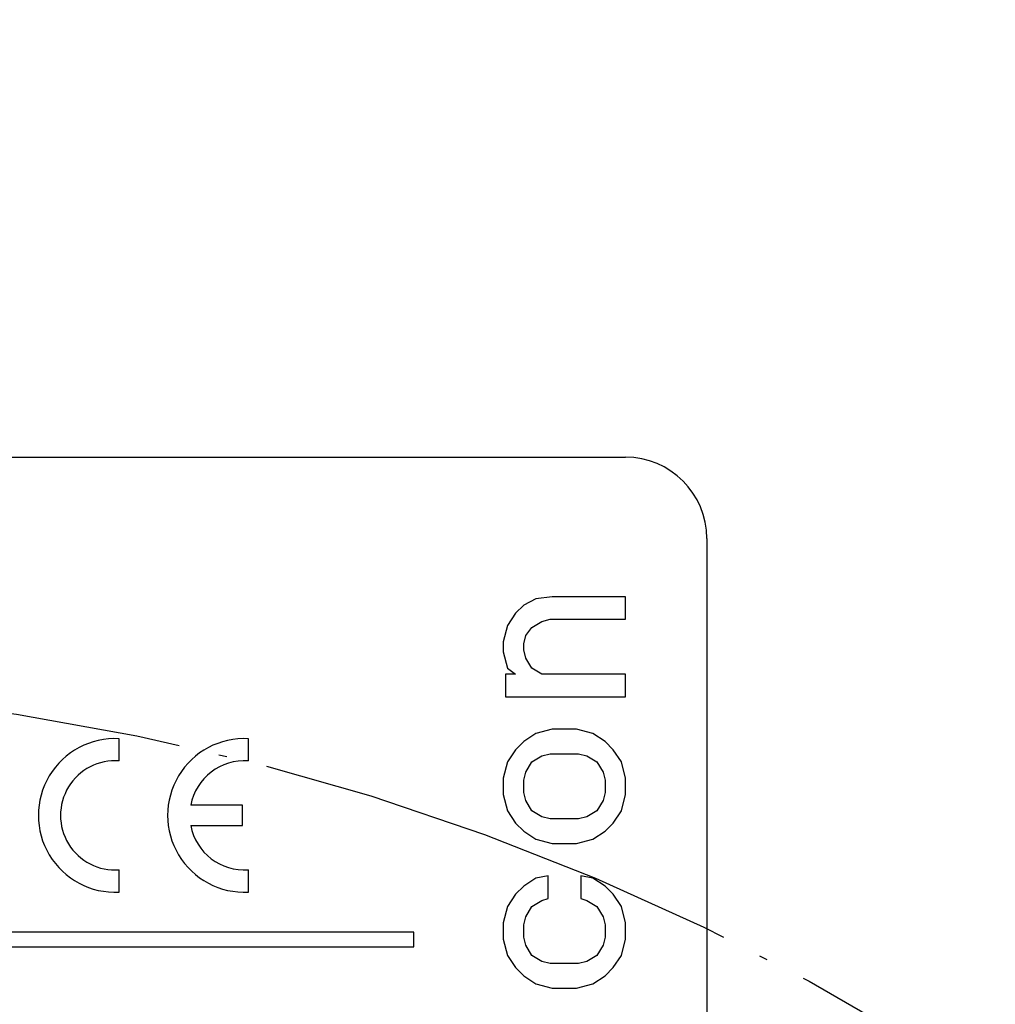
# Model space of a CAD drawing. Units: inches. Extents: x -410 to 227, y -255 to 160.
# Drawn here: x -243 to -231, y 40 to 52 of the extents above; entities that cross this region are included whole.
import ezdxf

# ---------------------------------------------------------------- set-up
doc = ezdxf.new("R2010")
doc.units = ezdxf.units.IN
doc.linetypes.add('DASHED', pattern=[15, 7, -8])
doc.linetypes.add('DOT_CENTER', pattern=[14, 12, -1, 0, -1])
doc.layers.add('1', color=7, linetype='Continuous')
doc.dimstyles.get("Standard").update_dxf_attribs({"dimtxt": 0.18, "dimasz": 0.18, "dimexe": 0.18, "dimexo": 0.0625, "dimgap": 0.09, "dimtad": 0, "dimtih": 1, "dimtoh": 1, "dimdec": 4, "dimzin": 0, "dimdsep": 46, "dimtxsty": 'Standard', "dimcen": 0.09, "dimadec": 0, "dimazin": 0, "dimtfac": 1, "dimtdec": 4, "dimtofl": 0, "dimtmove": 0, "dimatfit": 3, "dimfxl": 1, "dimtolj": 1, "dimtzin": 0, "dimarcsym": 0})

# ---------------------------------------------------------------- blocks, each defined once
blk = doc.blocks.new('106095__50', base_point=(-525.909, 52.168))
at = {"color": 7, "linetype": 'Continuous'}
for p, q in [((-523.909, 94.168), (-471.909, 94.168)), ((-469.909, 92.168), (-469.909, 54.168))]:
    blk.add_line(p, q, dxfattribs=at)
at = {"color": 3, "linetype": 'Continuous'}
for p, q in [((-474.108, 90.688), (-474.408, 90.538)), ((-473.708, 90.738), (-474.108, 90.688)), ((-471.908, 90.738), (-473.708, 90.738)), ((-471.908, 90.188), (-471.908, 90.738)), ((-474.408, 90.538), (-474.608, 90.338)), ((-474.608, 90.338), (-474.808, 90.038)), ((-473.958, 90.138), (-473.758, 90.188)), ((-473.758, 90.188), (-471.908, 90.188)), ((-474.808, 90.038), (-474.908, 89.638)), ((-474.358, 89.788), (-474.208, 89.988)), ((-474.208, 89.988), (-473.958, 90.138)), ((-474.408, 89.588), (-474.358, 89.788)), ((-474.908, 89.638), (-474.908, 89.388)), ((-474.408, 89.438), (-474.408, 89.588)), ((-474.358, 89.238), (-474.408, 89.438)), ((-474.908, 89.388), (-474.808, 88.988)), ((-474.208, 88.988), (-474.358, 89.238)), ((-474.808, 88.988), (-474.608, 88.838)), ((-473.958, 88.838), (-474.208, 88.988)), ((-474.858, 88.838), (-474.858, 88.288)), ((-474.608, 88.838), (-474.858, 88.838)), ((-471.908, 88.838), (-473.958, 88.838)), ((-471.908, 88.288), (-471.908, 88.838)), ((-474.858, 88.288), (-471.908, 88.288)), ((-473.708, 87.488), (-474.108, 87.388)), ((-473.108, 87.488), (-473.708, 87.488)), ((-472.708, 87.388), (-473.108, 87.488)), ((-484.341, 86.711), (-484.341, 87.258)), ((-481.166, 86.711), (-481.166, 87.258)), ((-474.108, 87.388), (-474.408, 87.188)), ((-472.408, 87.188), (-472.708, 87.388)), ((-474.408, 87.188), (-474.608, 86.988)), ((-472.208, 86.988), (-472.408, 87.188)), ((-474.608, 86.988), (-474.808, 86.688)), ((-474.208, 86.688), (-473.958, 86.838)), ((-473.958, 86.838), (-473.758, 86.888)), ((-473.758, 86.888), (-473.058, 86.888)), ((-473.058, 86.888), (-472.858, 86.838)), ((-472.858, 86.838), (-472.608, 86.688)), ((-472.008, 86.688), (-472.208, 86.988)), ((-474.808, 86.688), (-474.908, 86.288)), ((-474.358, 86.438), (-474.208, 86.688)), ((-472.608, 86.688), (-472.458, 86.438)), ((-471.908, 86.288), (-472.008, 86.688)), ((-474.908, 86.288), (-474.908, 85.888)), ((-474.408, 86.238), (-474.358, 86.438)), ((-472.458, 86.438), (-472.408, 86.238)), ((-471.908, 85.888), (-471.908, 86.288)), ((-474.408, 85.938), (-474.408, 86.238)), ((-472.408, 86.238), (-472.408, 85.938)), ((-474.908, 85.888), (-474.808, 85.488)), ((-474.358, 85.738), (-474.408, 85.938)), ((-472.408, 85.938), (-472.458, 85.738)), ((-472.008, 85.488), (-471.908, 85.888)), ((-481.315, 85.623), (-482.582, 85.623)), ((-481.315, 85.127), (-481.315, 85.623)), ((-474.208, 85.488), (-474.358, 85.738)), ((-472.458, 85.738), (-472.608, 85.488)), ((-474.808, 85.488), (-474.608, 85.188)), ((-473.958, 85.338), (-474.208, 85.488)), ((-473.758, 85.288), (-473.958, 85.338)), ((-472.858, 85.338), (-473.058, 85.288)), ((-472.608, 85.488), (-472.858, 85.338)), ((-472.208, 85.188), (-472.008, 85.488)), ((-482.582, 85.127), (-481.315, 85.127)), ((-474.608, 85.188), (-474.408, 84.988)), ((-473.058, 85.288), (-473.758, 85.288)), ((-472.408, 84.988), (-472.208, 85.188)), ((-474.408, 84.988), (-474.108, 84.788)), ((-472.708, 84.788), (-472.408, 84.988)), ((-474.108, 84.788), (-473.708, 84.688)), ((-473.708, 84.688), (-473.108, 84.688)), ((-473.108, 84.688), (-472.708, 84.788)), ((-484.341, 83.492), (-484.341, 84.039)), ((-481.166, 83.492), (-481.166, 84.039)), ((-473.808, 83.888), (-474.108, 83.838)), ((-473.808, 83.338), (-473.808, 83.888)), ((-473.008, 83.888), (-473.008, 83.338)), ((-472.708, 83.838), (-473.008, 83.888)), ((-474.408, 83.638), (-474.608, 83.438)), ((-474.108, 83.838), (-474.408, 83.638)), ((-472.408, 83.638), (-472.708, 83.838)), ((-472.208, 83.438), (-472.408, 83.638)), ((-474.608, 83.438), (-474.808, 83.138)), ((-472.008, 83.138), (-472.208, 83.438)), ((-474.808, 83.138), (-474.908, 82.738)), ((-474.358, 82.888), (-474.208, 83.138)), ((-474.208, 83.138), (-473.958, 83.288)), ((-473.958, 83.288), (-473.808, 83.338)), ((-473.008, 83.338), (-472.858, 83.288)), ((-472.858, 83.288), (-472.608, 83.138)), ((-472.608, 83.138), (-472.458, 82.888)), ((-471.908, 82.738), (-472.008, 83.138)), ((-474.908, 82.738), (-474.908, 82.338)), ((-474.408, 82.688), (-474.358, 82.888)), ((-474.408, 82.388), (-474.408, 82.688)), ((-472.458, 82.888), (-472.408, 82.688)), ((-472.408, 82.688), (-472.408, 82.388)), ((-471.908, 82.338), (-471.908, 82.738)), ((-477.107, 82.506), (-522.929, 82.506)), ((-477.107, 82.146), (-477.107, 82.506)), ((-474.908, 82.338), (-474.808, 81.938)), ((-474.358, 82.188), (-474.408, 82.388)), ((-474.208, 81.938), (-474.358, 82.188)), ((-472.458, 82.188), (-472.608, 81.938)), ((-472.408, 82.388), (-472.458, 82.188)), ((-472.008, 81.938), (-471.908, 82.338)), ((-522.929, 82.146), (-477.107, 82.146)), ((-474.808, 81.938), (-474.608, 81.638)), ((-473.958, 81.788), (-474.208, 81.938)), ((-472.608, 81.938), (-472.858, 81.788)), ((-472.208, 81.638), (-472.008, 81.938)), ((-473.758, 81.738), (-473.958, 81.788)), ((-473.058, 81.738), (-473.758, 81.738)), ((-472.858, 81.788), (-473.058, 81.738)), ((-474.608, 81.638), (-474.408, 81.438)), ((-472.408, 81.438), (-472.208, 81.638)), ((-474.408, 81.438), (-474.108, 81.238)), ((-474.108, 81.238), (-473.708, 81.138)), ((-473.108, 81.138), (-472.708, 81.238)), ((-472.708, 81.238), (-472.408, 81.438)), ((-473.708, 81.138), (-473.108, 81.138))]:
    blk.add_line(p, q, dxfattribs=at)
at = {"color": 7, "linetype": 'Continuous'}
blk.add_arc((-471.909, 92.168), 2, 0, 90, dxfattribs=at)
at = {"color": 3, "linetype": 'Continuous'}
for centre, radius, start, end in [((-484.44, 85.375), 1.885, 86.983, 273.017), ((-481.265, 85.375), 1.885, 86.983, 273.017), ((-484.44, 85.375), 1.34, 85.752, 274.248), ((-481.265, 85.375), 1.34, 85.752, 169.3281), ((-481.265, 85.375), 1.34, 190.6719, 274.248)]:
    blk.add_arc(centre, radius, start, end, dxfattribs=at)
blk = doc.blocks.new('Seiltrommelseite_104647__60', base_point=(-587.5, -62.951))
at = {"color": 2, "linetype": 'DASHED'}
blk.add_circle((-496, 28.549), 91.5, dxfattribs=at)
blk = doc.blocks.new('Seiltrommel_v_113719__61', base_point=(-587.5, -62.951))
blk.add_blockref('Seiltrommelseite_104647__60', (-587.5, -62.951))
blk = doc.blocks.new('Seiltrommel_v_113720__62', base_point=(-587.5, -62.951))
blk.add_blockref('Seiltrommel_v_113719__61', (-587.5, -62.951))
blk = doc.blocks.new('Seiltrommel_v_109990__63', base_point=(-587.5, -62.951))
blk.add_blockref('Seiltrommel_v_113720__62', (-587.5, -62.951))
blk = doc.blocks.new('Seilwinde_207815__90', base_point=(-641, -314.051))
blk.add_blockref('Seiltrommel_v_109990__63', (-587.5, -62.951))
blk = doc.blocks.new('Seilwinde_200815__91', base_point=(-641, -314.051))
for name, p in [('Seilwinde_207815__90', (-641, -314.051)), ('106095__50', (-525.909, 52.168))]:
    blk.add_blockref(name, p)
blk = doc.blocks.new('Vordans1', base_point=(-496, -49.978))
at = {"layer": '1', "color": 3, "linetype": 'DOT_CENTER'}
blk.add_circle((-496, 28.549), 60, dxfattribs=at)
blk.add_blockref('Seilwinde_200815__91', (-641, -314.051))
at = {"layer": '1', "color": 3, "linetype": 'Continuous', "has_arrowhead": 0}
blk.add_leader([(-469.909, 67.185), (-325.039, 164.717)], dimstyle='Standard', dxfattribs=at)
blk = doc.blocks.new('1', base_point=(-122.871, -46.091))
at = {"xscale": 0.5, "yscale": 0.5, "zscale": 0.5}
blk.add_blockref('Vordans1', (-248, -24.989), dxfattribs=at)

msp = doc.modelspace()

# ---------------------------------------------------------------- block references
at = {"layer": '1'}
msp.add_blockref('1', (-122.871, -46.091), dxfattribs=at)

doc.saveas('drawing.dxf')
